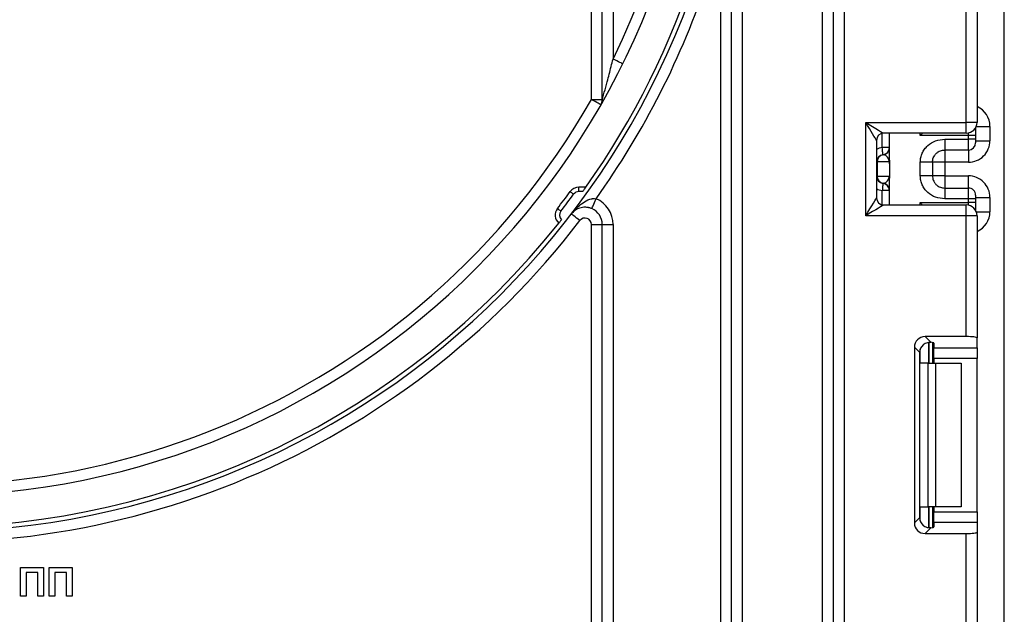
# Model space of a CAD drawing. Units: millimetres. Extents: x -1028 to 6636, y -324 to 3696.
# Drawn here: x 1881 to 2018, y 2092 to 2174 of the extents above; entities that cross this region are included whole.
import ezdxf

# ---------------------------------------------------------------- set-up
doc = ezdxf.new("R2010")
doc.units = ezdxf.units.MM
doc.header["$LTSCALE"] = 10

msp = doc.modelspace()

# ---------------------------------------------------------------- linework, layer by layer
at = {"color": 7, "linetype": 'Continuous', "lineweight": 25}
for p, q in [((1992.97987, 1865.54524), (1992.97987, 2435.54523)), ((1994.47987, 1865.54524), (1994.47987, 2435.54523)), ((1995.97987, 2435.54523), (1995.97987, 1862.54522)), ((2018.27987, 1269.24522), (2018.27987, 2402.04528)), ((1960.77987, 2163.26263), (1960.77987, 2235.45548)), ((1962.27986, 2163.26263), (1962.27986, 2235.45548)), ((1963.77986, 2235.45548), (1963.77986, 2168.90713)), ((1978.77987, 1865.54524), (1978.77987, 2179.92046)), ((1980.27987, 1865.54524), (1980.27987, 2179.92046)), ((1981.77986, 2179.92046), (1981.77986, 1865.54524)), ((2012.97987, 2160.07855), (2012.97987, 2176.92622)), ((2014.47987, 2177.1104), (2014.47987, 2160.07855)), ((1960.77987, 2163.26263), (1962.27986, 2163.26263)), ((1962.27986, 2163.26263), (1962.27986, 2162.86626)), ((1998.97987, 2160.07855), (2012.97987, 2160.07855)), ((1998.97987, 2147.07854), (1998.97987, 2160.07855)), ((2012.97987, 2158.57854), (2012.97987, 2160.07855)), ((2014.47987, 2160.07855), (2012.97987, 2160.07855)), ((2014.27986, 2159.33022), (2014.27986, 2159.2398)), ((2014.27986, 2159.2398), (2014.27986, 2158.23999)), ((2016.27987, 2159.52602), (2016.27987, 2157.52545)), ((2000.47987, 2157.57856), (2000.47987, 2149.57854)), ((2012.97987, 2158.57854), (2001.47987, 2158.57854)), ((2002.27987, 2154.82899), (2002.27987, 2158.57854)), ((2013.27986, 2158.23999), (2006.57571, 2158.23999)), ((2009.97986, 2157.73085), (2013.27986, 2157.73085)), ((2013.27986, 2157.73085), (2013.27986, 2158.23999)), ((2014.27986, 2158.23999), (2013.27986, 2158.23999)), ((2013.27986, 2156.23107), (2013.27986, 2157.73085)), ((2014.27986, 2157.73085), (2013.27986, 2157.73085)), ((2014.27986, 2158.23999), (2014.27986, 2157.73085)), ((2014.27986, 2157.73085), (2014.27986, 2157.23094)), ((2014.27986, 2157.52545), (2016.27987, 2157.52545)), ((2002.27987, 2156.5679), (2001.27987, 2156.5679)), ((2013.27986, 2156.23107), (2009.97986, 2156.23107)), ((2000.57476, 2154.57794), (2000.47987, 2154.57794)), ((2000.57476, 2154.57794), (2000.57476, 2152.57796)), ((2002.26404, 2154.57794), (2000.57476, 2154.57794)), ((2001.4194, 2155.56785), (2001.37987, 2155.57292)), ((2006.57987, 2152.62201), (2006.57987, 2154.53389)), ((2008.27987, 2154.53389), (2008.27987, 2152.62201)), ((2009.97986, 2154.52495), (2008.27987, 2154.52495)), ((2013.27986, 2154.52495), (2009.97986, 2154.52495)), ((2009.97986, 2154.52495), (2009.97986, 2152.63089)), ((2002.27987, 2154.32688), (2002.27987, 2152.32691)), ((2000.47987, 2152.57796), (2000.57476, 2152.57796)), ((2000.57476, 2152.57796), (2002.26404, 2152.57796)), ((2002.27987, 2148.57855), (2002.27987, 2152.32691)), ((2009.97986, 2152.63089), (2008.27987, 2152.63089)), ((2009.97986, 2152.63089), (2013.27986, 2152.63089)), ((1959.97916, 2151.04523), (1959.02125, 2151.04523)), ((1959.02125, 2150.44519), (1959.02125, 2151.04523)), ((1959.55089, 2150.44519), (1959.02125, 2150.44519)), ((2002.27987, 2150.58794), (2001.27987, 2150.58794)), ((2001.37987, 2151.58298), (2001.4194, 2151.58805)), ((2009.97986, 2150.92477), (2009.97986, 2149.425)), ((2009.97986, 2150.92477), (2013.27986, 2150.92477)), ((2013.27986, 2149.425), (2013.27986, 2150.92477)), ((2013.27986, 2149.425), (2009.97986, 2149.425)), ((2013.27986, 2148.91717), (2013.27986, 2149.425)), ((2014.27986, 2149.425), (2013.27986, 2149.425)), ((2014.27986, 2149.92496), (2014.27986, 2149.425)), ((2014.27986, 2149.63045), (2016.27987, 2149.63045)), ((2014.27986, 2149.425), (2014.27986, 2148.91717)), ((2016.27987, 2149.63045), (2016.27987, 2147.63108)), ((2001.47987, 2148.57855), (2012.97987, 2148.57855)), ((2006.57571, 2148.91717), (2013.27986, 2148.91717)), ((2012.97987, 2147.07854), (2012.97987, 2148.57855)), ((2014.27986, 2148.91717), (2013.27986, 2148.91717)), ((2014.27986, 2148.91717), (2014.27986, 2147.9173)), ((2014.27986, 2147.9173), (2014.27986, 2147.82688)), ((2012.97987, 2147.07854), (1998.97987, 2147.07854)), ((2012.97987, 2130.23087), (2012.97987, 2147.07854)), ((2014.47987, 2147.07854), (2012.97987, 2147.07854)), ((2014.47987, 2147.07854), (2014.47987, 2130.04669)), ((1960.77987, 2145.85545), (1962.27986, 2145.85545)), ((1960.77987, 1865.54524), (1960.77987, 2145.85545)), ((1962.27986, 2145.85545), (1963.77986, 2145.85545)), ((1962.27986, 1865.54524), (1962.27986, 2145.85545)), ((1963.77986, 2145.85545), (1963.77986, 1865.54524)), ((2012.97987, 2130.23087), (2007.2497, 2130.23087)), ((2007.2497, 2130.23087), (2008.04033, 2129.44022)), ((2014.47987, 2128.67364), (2014.47987, 2130.04669)), ((2005.76088, 2128.74207), (2005.76088, 2104.28175)), ((2006.49758, 2128.00535), (2005.76088, 2128.74207)), ((2008.27987, 2129.40189), (2008.27987, 2126.5119)), ((2008.47987, 2129.30998), (2008.47987, 2128.67364)), ((2008.47987, 2128.67364), (2014.47987, 2128.67364)), ((2008.47987, 2127.18478), (2008.47987, 2128.67364)), ((2014.47987, 2128.67364), (2014.47987, 2127.18478)), ((2006.49758, 2105.0184), (2006.49758, 2128.00535)), ((2014.47987, 2127.18478), (2008.47987, 2127.18478)), ((2008.47987, 2127.18478), (2008.47987, 2126.5119)), ((2014.47987, 2105.83898), (2014.47987, 2127.18478)), ((2007.65855, 2126.5119), (2006.57571, 2126.5119)), ((2007.65855, 2106.51186), (2007.65855, 2126.5119)), ((2007.65855, 2126.5119), (2008.71921, 2126.5119)), ((2008.71921, 2126.5119), (2008.71921, 2106.51186)), ((2008.71921, 2126.5119), (2012.27986, 2126.5119)), ((2012.27986, 2126.5119), (2012.27986, 2106.51186)), ((2006.57571, 2106.51186), (2007.65855, 2106.51186)), ((2008.71921, 2106.51186), (2007.65855, 2106.51186)), ((2008.27987, 2106.51186), (2008.27987, 2103.62193)), ((2008.47987, 2106.51186), (2008.47987, 2105.83898)), ((2012.27986, 2106.51186), (2008.71921, 2106.51186)), ((2008.47987, 2105.83898), (2014.47987, 2105.83898)), ((2008.47987, 2104.35018), (2008.47987, 2105.83898)), ((2014.47987, 2105.83898), (2014.47987, 2104.35018)), ((2005.76088, 2104.28175), (2006.49758, 2105.0184)), ((2008.47987, 2104.35018), (2008.47987, 2103.71378)), ((2014.47987, 2104.35018), (2008.47987, 2104.35018)), ((2014.47987, 2104.35018), (2014.47987, 2102.97707)), ((2008.04033, 2103.58354), (2007.2497, 2102.79289)), ((2007.2497, 2102.79289), (2012.97987, 2102.79289)), ((2012.97987, 2085.94522), (2012.97987, 2102.79289)), ((2014.47987, 2102.97707), (2014.47987, 2085.94522)), ((1881.25422, 2094.04519), (1881.25422, 2098.0452)), ((1881.25422, 2098.0452), (1884.43371, 2098.0452)), ((1883.66448, 2097.37858), (1882.02345, 2097.37858)), ((1882.02345, 2097.37858), (1882.02345, 2094.04519)), ((1883.66448, 2094.04519), (1883.66448, 2097.37858)), ((1884.43371, 2098.0452), (1884.43371, 2094.04519)), ((1885.25422, 2094.04519), (1885.25422, 2098.0452)), ((1885.25422, 2098.0452), (1888.43371, 2098.0452)), ((1886.02345, 2097.37858), (1886.02345, 2094.04519)), ((1887.66448, 2097.37858), (1886.02345, 2097.37858)), ((1887.66448, 2094.04519), (1887.66448, 2097.37858)), ((1888.43371, 2098.0452), (1888.43371, 2094.04519)), ((1882.02345, 2094.04519), (1881.25422, 2094.04519)), ((1884.43371, 2094.04519), (1883.66448, 2094.04519)), ((1886.02345, 2094.04519), (1885.25422, 2094.04519)), ((1888.43371, 2094.04519), (1887.66448, 2094.04519))]:
    msp.add_line(p, q, dxfattribs=at)
at = {"color": 8, "linetype": 'Continuous', "lineweight": 25}
for p, q in [((2013.27986, 2158.23999), (2013.27986, 2158.60888)), ((2014.27986, 2159.2398), (2014.2763, 2159.32408)), ((2014.3744, 2159.52602), (2016.27987, 2159.52602)), ((2001.27987, 2156.5679), (2001.27987, 2158.55834)), ((2006.57571, 2158.23999), (2006.57571, 2158.57854)), ((2009.97986, 2156.23107), (2009.97986, 2154.52495)), ((2013.27986, 2156.23107), (2013.27986, 2154.52495)), ((2009.97986, 2152.63089), (2009.97986, 2150.92477)), ((2013.27986, 2150.92477), (2013.27986, 2152.63089)), ((2001.27987, 2148.59876), (2001.27987, 2150.58794)), ((2006.57571, 2148.57855), (2006.57571, 2148.91717)), ((2013.27986, 2148.54827), (2013.27986, 2148.91717)), ((2014.27986, 2147.9173), (2014.2763, 2147.83302)), ((2014.3744, 2147.63108), (2016.27987, 2147.63108)), ((2006.57571, 2126.5119), (2006.57571, 2128.48374)), ((2007.77779, 2129.4392), (2007.77779, 2126.5119)), ((2007.78194, 2126.5119), (2007.78194, 2129.43956)), ((2006.57571, 2104.54008), (2006.57571, 2106.51186)), ((2007.77779, 2106.51186), (2007.77779, 2103.58074)), ((2007.78194, 2103.5808), (2007.78194, 2106.51186))]:
    msp.add_line(p, q, dxfattribs=at)
at = {"color": 7, "linetype": 'Continuous', "lineweight": 25, "flags": 128}
for points in [[(1965.12493, 2168.2432), (1965.09909, 2168.25595), (1965.02255, 2168.29374), (1964.89825, 2168.35508), (1964.73098, 2168.43769), (1964.52714, 2168.5383), (1964.2946, 2168.65304), (1964.04227, 2168.77761), (1963.77986, 2168.90713)], [(1962.08268, 2162.51924), (1962.05765, 2162.53349), (1961.98351, 2162.57581), (1961.86312, 2162.64453), (1961.70109, 2162.73698), (1961.50367, 2162.84963), (1961.27843, 2162.97814), (1961.03404, 2163.11762), (1960.77987, 2163.26263)], [(2000.47987, 2157.57856), (2000.45708, 2157.61652), (2000.3894, 2157.7293), (2000.2789, 2157.91347), (2000.12893, 2158.16346), (1999.94405, 2158.47161), (1999.72986, 2158.82852), (1999.49289, 2159.22352), (1999.24034, 2159.64445), (1998.97987, 2160.07855)], [(1998.97987, 2160.07855), (1999.46759, 2159.78589), (1999.93657, 2159.5045), (2000.36879, 2159.24522), (2000.74763, 2159.01789), (2001.05854, 2158.83133), (2001.28957, 2158.69275), (2001.43183, 2158.60739), (2001.47987, 2158.57854)], [(2001.37987, 2155.57292), (2001.37795, 2155.59205), (2001.37225, 2155.64868), (2001.36301, 2155.74059), (2001.35057, 2155.86439), (2001.33542, 2156.01513), (2001.31813, 2156.18714), (2001.29937, 2156.37383), (2001.27987, 2156.5679)], [(1958.29532, 2150.07719), (1958.20091, 2150.14639), (1958.11012, 2150.21297), (1958.02645, 2150.27424), (1957.95312, 2150.32801), (1957.89293, 2150.37212), (1957.84821, 2150.4049), (1957.82067, 2150.42504), (1957.81137, 2150.4319)], [(2001.37987, 2151.58298), (2001.37795, 2151.56385), (2001.37225, 2151.50723), (2001.36301, 2151.41526), (2001.35057, 2151.29152), (2001.33542, 2151.14078), (2001.31813, 2150.96876), (2001.29937, 2150.78208), (2001.27987, 2150.58794)], [(1960.82438, 2148.06178), (1960.83572, 2148.0883), (1960.86931, 2148.1668), (1960.92386, 2148.29418), (1960.99727, 2148.46572), (1961.08673, 2148.67463), (1961.18879, 2148.91305), (1961.29953, 2149.17174), (1961.41469, 2149.44079)], [(1998.97987, 2147.07854), (1999.2725, 2147.56629), (1999.55389, 2148.03526), (1999.81322, 2148.46745), (2000.04052, 2148.8463), (2000.22707, 2149.15725), (2000.36568, 2149.38828), (2000.45105, 2149.5305), (2000.47987, 2149.57854)], [(1956.51303, 2147.71172), (1956.42049, 2147.78337), (1956.3315, 2147.85233), (1956.24948, 2147.91581), (1956.1776, 2147.97148), (1956.1186, 2148.0172), (1956.07476, 2148.05111), (1956.04777, 2148.07203), (1956.03866, 2148.07907)], [(2001.47987, 2148.57855), (2001.43183, 2148.5497), (2001.28957, 2148.46435), (2001.05854, 2148.32577), (2000.74763, 2148.13921), (2000.36879, 2147.91193), (1999.93657, 2147.65259), (1999.46759, 2147.3712), (1998.97987, 2147.07854)], [(1959.16548, 2146.40286), (1958.9332, 2146.5809), (1958.70984, 2146.75203), (1958.504, 2146.90974), (1958.32357, 2147.04802), (1958.1755, 2147.16145), (1958.06547, 2147.24579), (1957.99772, 2147.29771), (1957.97484, 2147.31523)]]:
    msp.add_lwpolyline(points, dxfattribs=at)
at = {"color": 7, "linetype": 'Continuous', "lineweight": 25}
for centre, radius, start, end in [((1868.27987, 2216.04522), 113, 180, 0), ((1868.27987, 2216.04522), 108, 180, 0), ((1868.27987, 2216.04522), 106.5, 180, 330.2899507), ((1868.27987, 2216.04522), 112.4, 324.6695125, 0), ((1868.27987, 2216.04522), 106.5, 333.7293937, 0), ((1868.27987, 2216.04522), 114.5, 324.4299198, 341.757486), ((1868.27987, 2216.04522), 114.5, 203.783195, 322.5383693), ((1960.77987, 2163.26265), 1.5, 330.2899507, 0), ((2012.97987, 2160.07855), 1.5, 270, 0), ((2001.47987, 2157.57855), 1, 90, 180), ((2013.27993, 2157.23101), 0.99994, 269.9962279, 359.9960876), ((2001.27987, 2156.56792), 1, 275.7391705, 0), ((2001.28013, 2156.55784), 0.99974, 278.0077705, 359.9956257), ((2001.47987, 2154.57794), 1, 95.7391705, 180), ((2001.56977, 2154.58425), 0.99503, 98.6916309, 180.3635358), ((2001.47987, 2152.57794), 1, 180, 264.2608295), ((2001.56969, 2152.57159), 0.99495, 179.6328502, 261.3119832), ((1868.27987, 2216.04522), 111, 322.2434661, 323.7641043), ((1959.02126, 2149.54522), 1.5, 90, 143.7641043), ((1959.02126, 2149.54522), 0.9, 90, 143.7641043), ((2001.27987, 2150.58797), 1, 0, 84.2608295), ((2001.28003, 2150.59797), 0.99984, 0.0094203, 81.9871835), ((2013.28001, 2149.92492), 0.99985, 0.0024762, 90.0086239), ((1868.27987, 2216.04522), 111.6, 322.2434661, 323.7641043), ((1959.87987, 2145.85548), 3.9, 0, 66.8246571), ((2001.47987, 2149.57855), 1, 180, 270), ((1957.22459, 2147.16063), 1.5, 142.2434661, 228.0397027), ((1957.22459, 2147.16063), 0.9, 142.2434661, 225.6362806), ((1959.87987, 2145.85548), 2.4, 0, 66.8246571), ((2012.97987, 2147.07855), 1.5, 0, 90), ((1959.87987, 2145.85548), 0.9, 0, 142.5383693), ((1868.27987, 2216.04522), 112.4, 218.5191227, 321.4808773)]:
    msp.add_arc(centre, radius, start, end, dxfattribs=at)
at = {"color": 8, "linetype": 'Continuous', "lineweight": 25}
for centre, start, end in [((2001.47987, 2154.57794), 95.7391705, 120), ((2001.47987, 2152.57794), 240, 264.2608295)]:
    msp.add_arc(centre, 2, start, end, dxfattribs=at)
for centre, start_param, end_param in [((2013.27987, 2159.52604), 1.570796327, 2.730075808), ((2013.27987, 2147.63107), 0.411516846, 1.570796327)]:
    msp.add_ellipse(centre, major_axis=(0, -3.00046), ratio=0.999847695, start_param=start_param, end_param=end_param, dxfattribs=at)
at = {"color": 7, "linetype": 'Continuous', "lineweight": 25}
for centre, major_axis, ratio, start_param, end_param in [((2013.27987, 2157.52543), (0, -3.00046), 0.999847695, 0, 1.570796327), ((2001.27987, 2154.57794), (0, 1), 0.984183324, 4.71238898, 6.140921669), ((2001.27987, 2152.57794), (0, 1), 0.984183324, 3.283856291, 4.71238898), ((2013.27987, 2149.63046), (0, -3.00046), 0.999847695, 1.570796327, 3.141592654), ((2007.27215, 2128.71961), (1.07653, -1.07653), 0.985256536, 2.363620832, 3.919564476), ((2012.97987, 2130.04669), (1.5, 0), 0.122784561, 0, 1.570796327), ((2008.00885, 2127.9829), (1.07653, -1.07653), 0.985256536, 3.097730129, 3.919564476), ((2006.97987, 2129.30999), (1.5, 0), 0.122784561, 0, 0.785584382), ((2007.27215, 2104.30417), (1.07653, 1.07653), 0.985256536, 2.363620832, 3.919564476), ((2008.00885, 2105.04087), (1.07653, 1.07653), 0.985256536, 2.363620832, 3.185455178), ((2006.97987, 2103.71379), (1.5, 0), 0.122784561, 5.497600925, 6.283185307), ((2012.97987, 2102.97708), (1.5, 0), 0.122784561, 4.71238898, 6.283185307)]:
    msp.add_ellipse(centre, major_axis=major_axis, ratio=ratio, start_param=start_param, end_param=end_param, dxfattribs=at)
for points, knots in [([(1962.27986, 2163.26263), (1962.28167, 2163.26895), (1962.28472, 2163.27964), (1962.31561, 2163.38802), (1962.40538, 2163.70406), (1962.63239, 2164.51283), (1963.02226, 2165.94069), (1963.42982, 2167.50049), (1963.69336, 2168.55953), (1963.77986, 2168.90713)], [0, 0, 0, 0, 0.026191993, 0.044353847, 0.109099937, 0.228937821, 0.479117486, 0.829030818, 1, 1, 1, 1]), ([(2006.88686, 2158.57854), (2006.78657, 2158.46926), (2006.68347, 2158.35693), (2006.57857, 2158.24309), (2006.57571, 2158.23999)], [0, 0, 0, 0, 0.972770269, 1, 1, 1, 1]), ([(2006.57987, 2154.53389), (2006.59171, 2154.75461), (2006.6149, 2155.18702), (2006.81946, 2155.80519), (2007.15204, 2156.36637), (2007.74171, 2156.99741), (2008.67988, 2157.6105), (2009.54448, 2157.69054), (2009.97986, 2157.73085)], [0, 0, 0, 0, 0.127691837, 0.250155926, 0.373285887, 0.502917531, 0.749681481, 1, 1, 1, 1]), ([(2009.97986, 2157.73085), (2009.97986, 2157.5321), (2009.97986, 2157.13462), (2009.97986, 2156.63537), (2009.97986, 2156.28986), (2009.97986, 2156.25067), (2009.97986, 2156.23107)], [0, 0, 0, 0, 0.250005265, 0.499994372, 0.749998773, 1, 1, 1, 1]), ([(2008.27987, 2154.53389), (2008.29989, 2154.73436), (2008.33139, 2155.0498), (2008.53056, 2155.44359), (2008.75769, 2155.73558), (2009.05034, 2155.97051), (2009.45602, 2156.17847), (2009.77793, 2156.2108), (2009.97986, 2156.23107)], [0, 0, 0, 0, 0.224086794, 0.35260521, 0.491945625, 0.640035211, 0.774185796, 1, 1, 1, 1]), ([(2002.27987, 2154.32688), (2002.27986, 2154.33169), (2002.27975, 2154.37725), (2002.27772, 2154.45608), (2002.27106, 2154.53209), (2002.26595, 2154.56697), (2002.26441, 2154.57581), (2002.26404, 2154.57794)], [0, 0, 0, 0, 0.052933238, 0.501631476, 0.863971311, 0.967184619, 1, 1, 1, 1]), ([(2008.27987, 2154.53389), (2008.25431, 2154.53389), (2008.20321, 2154.53389), (2007.81007, 2154.53389), (2007.24816, 2154.53389), (2006.80263, 2154.53389), (2006.57987, 2154.53389)], [0, 0, 0, 0, 0.24999677, 0.49999844, 0.75000323, 1, 1, 1, 1]), ([(2002.26404, 2152.57796), (2002.26441, 2152.57583), (2002.26939, 2152.54711), (2002.2779, 2152.46613), (2002.27915, 2152.37779), (2002.27987, 2152.32691)], [0, 0, 0, 0, 0.032895237, 0.443019811, 1, 1, 1, 1]), ([(2009.97986, 2149.425), (2009.54467, 2149.46535), (2008.68011, 2149.54551), (2007.74203, 2150.15841), (2007.15194, 2150.78914), (2006.81944, 2151.35029), (2006.61488, 2151.9686), (2006.5917, 2152.40117), (2006.57987, 2152.62201)], [0, 0, 0, 0, 0.250212999, 0.497067895, 0.626638393, 0.749756764, 0.872241114, 1, 1, 1, 1]), ([(2008.27987, 2152.62201), (2008.25431, 2152.62201), (2008.20321, 2152.62201), (2007.81007, 2152.62201), (2007.24816, 2152.62201), (2006.80263, 2152.62201), (2006.57987, 2152.62201)], [0, 0, 0, 0, 0.24999677, 0.49999844, 0.75000323, 1, 1, 1, 1]), ([(2008.27987, 2152.62201), (2008.29989, 2152.42154), (2008.33139, 2152.1061), (2008.53056, 2151.71231), (2008.75769, 2151.42032), (2009.05034, 2151.18539), (2009.45603, 2150.97744), (2009.77793, 2150.94507), (2009.97986, 2150.92477)], [0, 0, 0, 0, 0.224085911, 0.352603821, 0.491943687, 0.640032689, 0.774182746, 1, 1, 1, 1]), ([(1959.97916, 2151.04523), (1959.97558, 2151.04017), (1959.96844, 2151.03006), (1959.91416, 2150.95363), (1959.83192, 2150.83792), (1959.71558, 2150.67482), (1959.6157, 2150.5354), (1959.5581, 2150.45522), (1959.55089, 2150.44519)], [0, 0, 0, 0, 0.166392394, 0.332265809, 0.509395304, 0.717679412, 0.964670002, 1, 1, 1, 1]), ([(1957.97484, 2147.31523), (1957.97814, 2147.31952), (1958.0763, 2147.44724), (1958.49886, 2147.96565), (1959.2259, 2148.66879), (1960.13015, 2149.2365), (1960.6998, 2149.42127), (1961.08295, 2149.47582), (1961.26687, 2149.4564), (1961.41469, 2149.44079)], [0, 0, 0, 0, 0.00395854, 0.117776589, 0.488345163, 0.736226476, 0.877259303, 0.901350488, 1, 1, 1, 1]), ([(1960.82438, 2148.06178), (1960.69313, 2148.11039), (1960.50462, 2148.18022), (1960.12513, 2148.25311), (1959.58214, 2148.27106), (1958.82823, 2148.07073), (1958.30396, 2147.7015), (1958.03618, 2147.39532), (1957.97664, 2147.31758), (1957.97484, 2147.31523)], [0, 0, 0, 0, 0.093002689, 0.133574207, 0.276860281, 0.521994469, 0.88479994, 0.996524106, 1, 1, 1, 1]), ([(2006.57571, 2148.91717), (2006.57857, 2148.91405), (2006.68311, 2148.79986), (2006.7864, 2148.68767), (2006.88686, 2148.57855)], [0, 0, 0, 0, 0.0273216828, 1, 1, 1, 1]), ([(1956.5953, 2146.51719), (1956.54772, 2146.45685), (1956.45798, 2146.34304), (1956.34392, 2146.19901), (1956.26365, 2146.09794), (1956.22613, 2146.05085), (1956.2228, 2146.04666), (1956.22166, 2146.04524)], [0, 0, 0, 0, 0.243823564, 0.4599102107, 0.6748251044, 0.8891455112, 1, 1, 1, 1]), ([(2006.97986, 2129.10488), (2007.07644, 2129.18009), (2007.26989, 2129.33072), (2007.60663, 2129.43692), (2007.86639, 2129.45691), (2007.99576, 2129.44449), (2008.04033, 2129.44022)], [0, 0, 0, 0, 0.288983028, 0.578805619, 0.854877949, 1, 1, 1, 1]), ([(2008.04033, 2103.58354), (2007.94207, 2103.57668), (2007.74503, 2103.56292), (2007.39243, 2103.64441), (2007.13466, 2103.78537), (2007.01232, 2103.89088), (2006.97986, 2103.91888)], [0, 0, 0, 0, 0.306759332, 0.61511292, 0.897866082, 1, 1, 1, 1])]:
    msp.add_open_spline(points, degree=3, knots=knots, dxfattribs=at)
msp.add_open_spline([(2002.27987, 2154.82899), (2002.27787, 2154.74531), (2002.27388, 2154.57794), (2002.27787, 2154.41057), (2002.27987, 2154.32688)], degree=3, dxfattribs=at)

doc.saveas('drawing.dxf')
